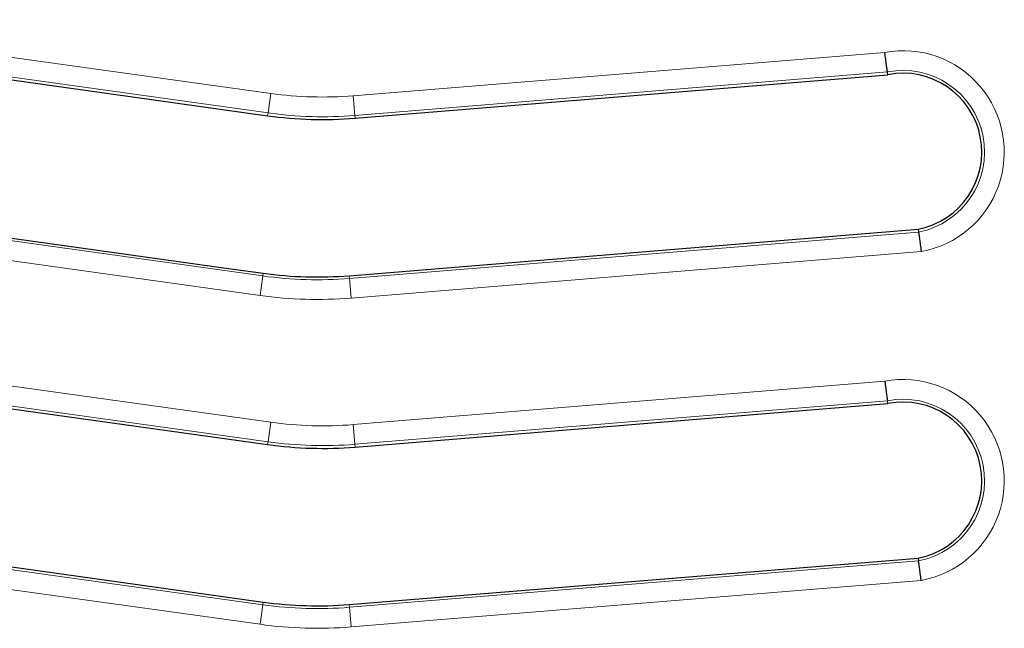
# Model space of a CAD drawing. Units: millimetres. Extents: x 0 to 420, y 0 to 297.
# Drawn here: x 94 to 124, y 86 to 105 of the extents above; entities that cross this region are included whole.
import ezdxf

# ---------------------------------------------------------------- set-up
doc = ezdxf.new("R2010")
doc.units = ezdxf.units.MM

msp = doc.modelspace()

# ---------------------------------------------------------------- linework, layer by layer
at = {"color": 8, "linetype": 'Continuous', "lineweight": 18}
for p, q in [((85.1957, 104.7695), (101.2499, 102.5274)), ((101.1669, 101.9335), (85.0817, 104.18)), ((103.7599, 102.4555), (119.916, 103.776)), ((119.9961, 103.1809), (103.8087, 101.8579)), ((101.1669, 101.9335), (101.2499, 102.5274)), ((103.8087, 101.8579), (103.7599, 102.4555)), ((101.1552, 101.8498), (101.1669, 101.9335)), ((103.8156, 101.7736), (103.8087, 101.8579)), ((83.8577, 99.3738), (101.012, 96.9762)), ((100.929, 96.3824), (83.7436, 98.7843)), ((103.6449, 96.9006), (120.9433, 98.3126)), ((121.0234, 97.7175), (103.6937, 96.303)), ((100.929, 96.3824), (101.012, 96.9762)), ((101.0237, 97.06), (101.012, 96.9762)), ((103.6381, 96.9849), (103.6449, 96.9006)), ((103.6937, 96.303), (103.6449, 96.9006)), ((85.1957, 94.7695), (101.2499, 92.5274)), ((101.1669, 91.9335), (85.0817, 94.18)), ((103.7599, 92.4555), (119.916, 93.776)), ((119.9961, 93.1809), (103.8087, 91.8579)), ((101.1669, 91.9335), (101.2499, 92.5274)), ((103.8087, 91.8579), (103.7599, 92.4555)), ((101.1552, 91.8498), (101.1669, 91.9335)), ((103.8156, 91.7736), (103.8087, 91.8579)), ((83.8577, 89.3738), (101.012, 86.9762)), ((100.929, 86.3824), (83.7436, 88.7843)), ((103.6449, 86.9006), (120.9433, 88.3126)), ((121.0234, 87.7175), (103.6937, 86.303)), ((100.929, 86.3824), (101.012, 86.9762)), ((101.0237, 87.06), (101.012, 86.9762)), ((103.6381, 86.9849), (103.6449, 86.9006)), ((103.6937, 86.303), (103.6449, 86.9006))]:
    msp.add_line(p, q, dxfattribs=at)
at = {"color": 7, "linetype": 'Continuous', "lineweight": 25}
for p, q in [((90.3481, 103.3591), (101.1552, 101.8498)), ((103.8156, 101.7736), (120.0077, 103.097)), ((120.0077, 103.097), (119.9961, 103.1809)), ((83.8741, 99.4569), (100.0419, 97.1972)), ((106.2394, 97.1972), (120.9317, 98.3965)), ((120.9317, 98.3965), (120.9433, 98.3126)), ((100.0419, 97.1972), (101.0237, 97.06)), ((103.6381, 96.9849), (106.2394, 97.1972)), ((90.3481, 93.3591), (101.1552, 91.8498)), ((103.8156, 91.7736), (120.0077, 93.097)), ((120.0077, 93.097), (119.9961, 93.1809)), ((83.8741, 89.4569), (101.0237, 87.06)), ((103.6381, 86.9849), (120.9317, 88.3965)), ((120.9317, 88.3965), (120.9433, 88.3126))]:
    msp.add_line(p, q, dxfattribs=at)
at = {"color": 8, "linetype": 'Continuous', "lineweight": 18}
for centre, radius, start, end in [((120.4697, 100.7468), 3.0794, 280.35813, 100.35871), ((120.4697, 100.7468), 2.4798, 281.00968, 101.00966), ((102.8296, 113.8382), 11.4206, 262.04936, 274.67242), ((102.8296, 113.8382), 12.0202, 262.04936, 274.67242), ((102.6703, 108.8407), 11.9798, 262.04345, 274.66651), ((102.6703, 108.8407), 12.5794, 262.04345, 274.66651), ((120.4697, 90.7468), 3.0794, 280.35813, 100.35871), ((120.4697, 90.7468), 2.4798, 281.00968, 101.00966), ((102.8296, 103.8382), 11.4206, 262.04936, 274.67242), ((102.8296, 103.8382), 12.0202, 262.04936, 274.67242), ((102.6703, 98.8407), 11.9798, 262.04345, 274.66651), ((102.6703, 98.8407), 12.5794, 262.04345, 274.66651)]:
    msp.add_arc(centre, radius, start, end, dxfattribs=at)
at = {"color": 7, "linetype": 'Continuous', "lineweight": 25}
for centre, radius, start, end in [((120.4697, 100.7468), 2.3952, 281.12077, 101.12064), ((102.8296, 113.8382), 12.1048, 262.04936, 274.67242), ((102.6703, 108.8407), 11.8952, 262.04345, 274.66651), ((120.4697, 90.7468), 2.3952, 281.12077, 101.12064), ((102.8296, 103.8382), 12.1048, 262.04936, 274.67242), ((102.6703, 98.8407), 11.8952, 262.04345, 274.66651)]:
    msp.add_arc(centre, radius, start, end, dxfattribs=at)
for points, knots in [([(119.9961, 103.1809), (119.9949, 103.1898), (119.9924, 103.2076), (119.9776, 103.3162), (119.9565, 103.4716), (119.935, 103.6326), (119.9212, 103.7365), (119.9163, 103.7737), (119.916, 103.776)], [0, 0, 0, 0, 0.2191867, 0.4383671, 0.6577207, 0.8773829, 0.9924196, 1, 1, 1, 1]), ([(120.9433, 98.3126), (120.9445, 98.3037), (120.947, 98.2859), (120.9618, 98.1773), (120.9829, 98.0219), (121.0044, 97.8609), (121.0182, 97.757), (121.0231, 97.7198), (121.0234, 97.7175)], [0, 0, 0, 0, 0.219186, 0.4383657, 0.6577189, 0.8773813, 0.9924232, 1, 1, 1, 1]), ([(119.916, 93.776), (119.9163, 93.7737), (119.9212, 93.7365), (119.935, 93.6326), (119.9565, 93.4716), (119.9776, 93.3162), (119.9924, 93.2076), (119.9949, 93.1898), (119.9961, 93.1809)], [0, 0, 0, 0, 0.0075804, 0.1226171, 0.3422793, 0.5616329, 0.7808133, 1, 1, 1, 1]), ([(121.0234, 87.7175), (121.0231, 87.7198), (121.0182, 87.757), (121.0044, 87.8609), (120.9829, 88.0219), (120.9618, 88.1773), (120.947, 88.2859), (120.9445, 88.3037), (120.9433, 88.3126)], [0, 0, 0, 0, 0.00757684, 0.12261871, 0.34228111, 0.56163427, 0.78081402, 1, 1, 1, 1])]:
    msp.add_open_spline(points, degree=3, knots=knots, dxfattribs=at)

doc.saveas('drawing.dxf')
